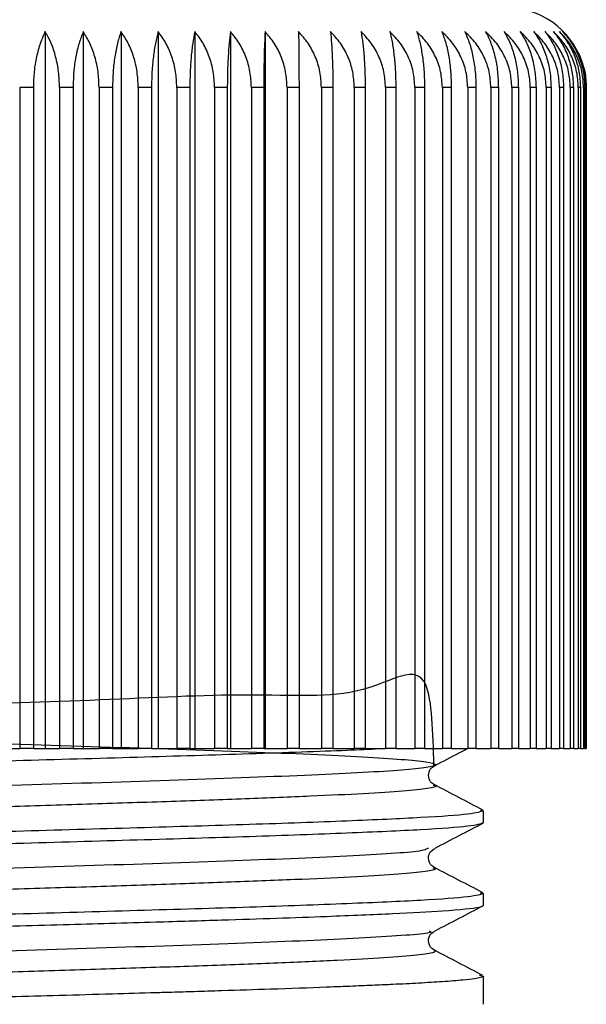
# Model space of a CAD drawing. Units: millimetres. Extents: x -92 to 623, y -1539 to -509.
# Drawn here: x 143 to 156, y -1060 to -1039 of the extents above; entities that cross this region are included whole.
import ezdxf

# ---------------------------------------------------------------- set-up
doc = ezdxf.new("R2010")
doc.units = ezdxf.units.MM
doc.layers.add('DETAIL', color=2, linetype='Continuous')

msp = doc.modelspace()

# ---------------------------------------------------------------- linework, layer by layer
at = {"layer": 'DETAIL'}
for p, q in [((143.998, -1039.147), (143.998, -1054.872)), ((144.832, -1039.147), (144.832, -1054.872)), ((145.659, -1039.147), (145.659, -1054.872)), ((146.475, -1039.147), (146.475, -1054.872)), ((147.276, -1039.147), (147.276, -1054.872)), ((148.057, -1039.147), (148.057, -1054.872)), ((148.816, -1039.147), (148.816, -1054.872)), ((143.439, -1040.372), (143.439, -1054.872)), ((143.738, -1040.372), (143.738, -1054.872)), ((144.311, -1040.372), (144.311, -1054.872)), ((144.609, -1040.372), (144.609, -1054.872)), ((145.178, -1040.372), (145.178, -1054.872)), ((145.473, -1040.372), (145.473, -1054.872)), ((146.036, -1040.372), (146.036, -1054.872)), ((146.327, -1040.372), (146.327, -1054.872)), ((146.881, -1040.372), (146.881, -1054.872)), ((147.167, -1040.372), (147.167, -1054.872)), ((147.709, -1040.372), (147.709, -1054.872)), ((147.988, -1040.372), (147.988, -1054.872)), ((148.516, -1040.372), (148.516, -1054.872)), ((148.787, -1040.372), (148.787, -1054.872)), ((149.297, -1040.372), (149.297, -1054.872)), ((149.559, -1040.372), (149.559, -1054.872)), ((150.05, -1040.372), (150.05, -1054.872)), ((150.301, -1040.372), (150.301, -1054.872)), ((150.77, -1040.372), (150.77, -1054.872)), ((151.009, -1040.372), (151.009, -1054.872)), ((151.454, -1040.372), (151.454, -1054.872)), ((151.679, -1040.372), (151.679, -1054.872)), ((152.098, -1040.372), (152.098, -1054.872)), ((152.309, -1040.372), (152.309, -1054.872)), ((152.7, -1040.372), (152.7, -1054.872)), ((152.896, -1040.372), (152.896, -1054.872)), ((153.256, -1040.372), (153.256, -1054.872)), ((153.436, -1040.372), (153.436, -1054.872)), ((153.764, -1040.372), (153.764, -1054.872)), ((153.927, -1040.372), (153.927, -1054.872)), ((154.222, -1040.372), (154.222, -1054.872)), ((154.366, -1040.372), (154.366, -1054.872)), ((154.752, -1040.372), (154.626, -1040.372)), ((154.626, -1040.372), (154.626, -1054.872)), ((154.752, -1040.372), (154.752, -1054.872)), ((154.975, -1040.372), (154.975, -1054.872)), ((155.082, -1040.372), (155.082, -1054.872)), ((155.268, -1040.372), (155.268, -1054.872)), ((155.355, -1040.372), (155.355, -1054.872)), ((155.503, -1040.372), (155.503, -1054.872)), ((155.57, -1040.372), (155.57, -1054.872)), ((155.678, -1040.372), (155.678, -1054.872)), ((155.725, -1040.372), (155.725, -1054.872)), ((155.794, -1040.372), (155.794, -1054.872)), ((155.82, -1040.372), (155.82, -1054.872)), ((155.849, -1040.372), (155.849, -1054.872)), ((155.854, -1040.372), (155.854, -1054.872)), ((143.16, -1054.872), (143.439, -1054.872)), ((143.738, -1054.872), (143.998, -1054.872)), ((143.998, -1054.872), (144.311, -1054.872)), ((144.609, -1054.872), (144.832, -1054.872)), ((144.832, -1054.872), (145.178, -1054.872)), ((145.473, -1054.872), (145.659, -1054.872)), ((145.659, -1054.872), (146.036, -1054.872)), ((146.327, -1054.872), (146.475, -1054.872)), ((146.475, -1054.872), (146.881, -1054.872)), ((147.167, -1054.872), (147.276, -1054.872)), ((147.276, -1054.872), (147.709, -1054.872)), ((147.988, -1054.872), (148.057, -1054.872)), ((148.057, -1054.872), (148.516, -1054.872)), ((148.787, -1054.872), (148.816, -1054.872)), ((148.816, -1054.872), (149.297, -1054.872)), ((149.559, -1054.872), (150.05, -1054.872)), ((150.301, -1054.872), (150.77, -1054.872)), ((151.009, -1054.872), (151.454, -1054.872)), ((151.679, -1054.872), (152.098, -1054.872)), ((152.309, -1054.872), (152.7, -1054.872)), ((152.896, -1054.872), (153.256, -1054.872)), ((153.436, -1054.872), (153.764, -1054.872)), ((153.927, -1054.872), (154.222, -1054.872)), ((154.366, -1054.872), (154.626, -1054.872)), ((154.752, -1054.872), (154.975, -1054.872)), ((155.082, -1054.872), (155.268, -1054.872)), ((155.355, -1054.872), (155.503, -1054.872)), ((155.57, -1054.872), (155.678, -1054.872)), ((155.725, -1054.872), (155.794, -1054.872)), ((155.82, -1054.872), (155.849, -1054.872)), ((153.534, -1056.219), (153.602, -1056.233)), ((153.602, -1056.493), (153.602, -1056.233)), ((152.448, -1057.124), (152.526, -1057.06)), ((153.525, -1058.031), (153.602, -1058.047)), ((153.602, -1058.307), (153.602, -1058.047)), ((152.47, -1058.92), (152.526, -1058.874)), ((153.516, -1059.843), (153.602, -1059.861)), ((153.602, -1060.479), (153.602, -1059.861))]:
    msp.add_line(p, q, dxfattribs=at)
at = {"layer": 'DETAIL', "flags": 128}
for points in [[(143.738, -1040.372), (143.701, -1040.372), (143.663, -1040.372), (143.626, -1040.372), (143.589, -1040.372), (143.551, -1040.372), (143.514, -1040.372), (143.477, -1040.372), (143.439, -1040.372)], [(144.609, -1040.372), (144.572, -1040.372), (144.534, -1040.372), (144.497, -1040.372), (144.46, -1040.372), (144.423, -1040.372), (144.385, -1040.372), (144.348, -1040.372), (144.311, -1040.372)], [(145.473, -1040.372), (145.436, -1040.372), (145.4, -1040.372), (145.363, -1040.372), (145.326, -1040.372), (145.289, -1040.372), (145.252, -1040.372), (145.215, -1040.372), (145.178, -1040.372)], [(146.327, -1040.372), (146.291, -1040.372), (146.255, -1040.372), (146.218, -1040.372), (146.182, -1040.372), (146.146, -1040.372), (146.109, -1040.372), (146.073, -1040.372), (146.036, -1040.372)], [(147.167, -1040.372), (147.131, -1040.372), (147.096, -1040.372), (147.06, -1040.372), (147.024, -1040.372), (146.989, -1040.372), (146.953, -1040.372), (146.917, -1040.372), (146.881, -1040.372)], [(147.988, -1040.372), (147.953, -1040.372), (147.919, -1040.372), (147.884, -1040.372), (147.849, -1040.372), (147.814, -1040.372), (147.779, -1040.372), (147.744, -1040.372), (147.709, -1040.372)], [(148.787, -1040.372), (148.753, -1040.372), (148.719, -1040.372), (148.686, -1040.372), (148.652, -1040.372), (148.618, -1040.372), (148.584, -1040.372), (148.55, -1040.372), (148.516, -1040.372)], [(149.559, -1040.372), (149.526, -1040.372), (149.494, -1040.372), (149.461, -1040.372), (149.429, -1040.372), (149.396, -1040.372), (149.363, -1040.372), (149.33, -1040.372), (149.297, -1040.372)], [(150.301, -1040.372), (150.27, -1040.372), (150.238, -1040.372), (150.207, -1040.372), (150.176, -1040.372), (150.144, -1040.372), (150.113, -1040.372), (150.082, -1040.372), (150.05, -1040.372)], [(151.009, -1040.372), (150.979, -1040.372), (150.949, -1040.372), (150.92, -1040.372), (150.89, -1040.372), (150.86, -1040.372), (150.83, -1040.372), (150.8, -1040.372), (150.77, -1040.372)], [(151.679, -1040.372), (151.651, -1040.372), (151.623, -1040.372), (151.595, -1040.372), (151.567, -1040.372), (151.539, -1040.372), (151.511, -1040.372), (151.482, -1040.372), (151.454, -1040.372)], [(152.309, -1040.372), (152.283, -1040.372), (152.257, -1040.372), (152.231, -1040.372), (152.204, -1040.372), (152.178, -1040.372), (152.152, -1040.372), (152.125, -1040.372), (152.098, -1040.372)], [(152.896, -1040.372), (152.872, -1040.372), (152.847, -1040.372), (152.823, -1040.372), (152.799, -1040.372), (152.774, -1040.372), (152.749, -1040.372), (152.725, -1040.372), (152.7, -1040.372)], [(153.436, -1040.372), (153.414, -1040.372), (153.392, -1040.372), (153.369, -1040.372), (153.347, -1040.372), (153.324, -1040.372), (153.302, -1040.372), (153.279, -1040.372), (153.256, -1040.372)], [(153.927, -1040.372), (153.907, -1040.372), (153.887, -1040.372), (153.867, -1040.372), (153.846, -1040.372), (153.826, -1040.372), (153.805, -1040.372), (153.785, -1040.372), (153.764, -1040.372)], [(154.366, -1040.372), (154.348, -1040.372), (154.331, -1040.372), (154.313, -1040.372), (154.295, -1040.372), (154.277, -1040.372), (154.258, -1040.372), (154.24, -1040.372), (154.222, -1040.372)], [(155.082, -1040.372), (155.069, -1040.372), (155.056, -1040.372), (155.043, -1040.372), (155.03, -1040.372), (155.016, -1040.372), (155.003, -1040.372), (154.989, -1040.372), (154.975, -1040.372)], [(155.355, -1040.372), (155.345, -1040.372), (155.334, -1040.372), (155.323, -1040.372), (155.313, -1040.372), (155.302, -1040.372), (155.291, -1040.372), (155.279, -1040.372), (155.268, -1040.372)], [(155.57, -1040.372), (155.562, -1040.372), (155.554, -1040.372), (155.546, -1040.372), (155.537, -1040.372), (155.529, -1040.372), (155.52, -1040.372), (155.512, -1040.372), (155.503, -1040.372)], [(143.738, -1054.872), (143.701, -1054.872), (143.663, -1054.872), (143.626, -1054.872), (143.589, -1054.872), (143.551, -1054.872), (143.514, -1054.872), (143.477, -1054.872), (143.439, -1054.872)], [(144.609, -1054.872), (144.572, -1054.872), (144.534, -1054.872), (144.497, -1054.872), (144.46, -1054.872), (144.423, -1054.872), (144.385, -1054.872), (144.348, -1054.872), (144.311, -1054.872)], [(145.473, -1054.872), (145.436, -1054.872), (145.4, -1054.872), (145.363, -1054.872), (145.326, -1054.872), (145.289, -1054.872), (145.252, -1054.872), (145.215, -1054.872), (145.178, -1054.872)], [(146.327, -1054.872), (146.291, -1054.872), (146.255, -1054.872), (146.218, -1054.872), (146.182, -1054.872), (146.146, -1054.872), (146.109, -1054.872), (146.073, -1054.872), (146.036, -1054.872)], [(147.167, -1054.872), (147.132, -1054.872), (147.096, -1054.872), (147.06, -1054.872), (147.024, -1054.872), (146.989, -1054.872), (146.953, -1054.872), (146.917, -1054.872), (146.881, -1054.872)], [(147.988, -1054.872), (147.953, -1054.872), (147.919, -1054.872), (147.884, -1054.872), (147.849, -1054.872), (147.814, -1054.872), (147.779, -1054.872), (147.744, -1054.872), (147.709, -1054.872)], [(148.787, -1054.872), (148.753, -1054.872), (148.719, -1054.872), (148.686, -1054.872), (148.652, -1054.872), (148.618, -1054.872), (148.584, -1054.872), (148.55, -1054.872), (148.516, -1054.872)], [(149.559, -1054.872), (149.526, -1054.872), (149.494, -1054.872), (149.461, -1054.872), (149.429, -1054.872), (149.396, -1054.872), (149.363, -1054.872), (149.33, -1054.872), (149.297, -1054.872)], [(150.301, -1054.872), (150.27, -1054.872), (150.238, -1054.872), (150.207, -1054.872), (150.176, -1054.872), (150.144, -1054.872), (150.113, -1054.872), (150.082, -1054.872), (150.05, -1054.872)], [(151.009, -1054.872), (150.979, -1054.872), (150.949, -1054.872), (150.92, -1054.872), (150.89, -1054.872), (150.86, -1054.872), (150.83, -1054.872), (150.8, -1054.872), (150.77, -1054.872)], [(151.679, -1054.872), (151.651, -1054.872), (151.623, -1054.872), (151.595, -1054.872), (151.567, -1054.872), (151.539, -1054.872), (151.511, -1054.872), (151.482, -1054.872), (151.454, -1054.872)], [(152.309, -1054.872), (152.283, -1054.872), (152.257, -1054.872), (152.231, -1054.872), (152.204, -1054.872), (152.178, -1054.872), (152.152, -1054.872), (152.125, -1054.872), (152.098, -1054.872)], [(152.896, -1054.872), (152.872, -1054.872), (152.847, -1054.872), (152.823, -1054.872), (152.799, -1054.872), (152.774, -1054.872), (152.75, -1054.872), (152.725, -1054.872), (152.7, -1054.872)], [(153.436, -1054.872), (153.414, -1054.872), (153.392, -1054.872), (153.369, -1054.872), (153.347, -1054.872), (153.324, -1054.872), (153.302, -1054.872), (153.279, -1054.872), (153.256, -1054.872)], [(153.927, -1054.872), (153.907, -1054.872), (153.887, -1054.872), (153.867, -1054.872), (153.846, -1054.872), (153.826, -1054.872), (153.805, -1054.872), (153.785, -1054.872), (153.764, -1054.872)], [(154.366, -1054.872), (154.348, -1054.872), (154.331, -1054.872), (154.313, -1054.872), (154.295, -1054.872), (154.277, -1054.872), (154.258, -1054.872), (154.24, -1054.872), (154.222, -1054.872)], [(154.752, -1054.872), (154.737, -1054.872), (154.721, -1054.872), (154.705, -1054.872), (154.69, -1054.872), (154.674, -1054.872), (154.658, -1054.872), (154.642, -1054.872), (154.626, -1054.872)], [(155.082, -1054.872), (155.069, -1054.872), (155.056, -1054.872), (155.043, -1054.872), (155.03, -1054.872), (155.016, -1054.872), (155.003, -1054.872), (154.989, -1054.872), (154.975, -1054.872)], [(155.355, -1054.872), (155.345, -1054.872), (155.334, -1054.872), (155.323, -1054.872), (155.313, -1054.872), (155.302, -1054.872), (155.291, -1054.872), (155.279, -1054.872), (155.268, -1054.872)], [(155.57, -1054.872), (155.562, -1054.872), (155.554, -1054.872), (155.546, -1054.872), (155.537, -1054.872), (155.529, -1054.872), (155.52, -1054.872), (155.512, -1054.872), (155.503, -1054.872)], [(155.725, -1054.872), (155.719, -1054.872), (155.714, -1054.872), (155.708, -1054.872), (155.703, -1054.872), (155.697, -1054.872), (155.691, -1054.872), (155.685, -1054.872), (155.678, -1054.872)]]:
    msp.add_lwpolyline(points, dxfattribs=at)
at = {"layer": 'DETAIL'}
for centre, radius, start, end in [((154.104, -1040.372), 1.75, 19.5568, 90.0001), ((155.702, -1072.689), 32.317, 89.9594, 90.0417), ((155.81, -1029.656), 10.716, 269.9122, 270.0494), ((155.856, -1043.059), 2.687, 90.0579, 90.1609), ((155.81, -1065.779), 10.907, 89.9515, 90.0864), ((155.852, -1054.758), 0.114, 268.6968, 271.1157)]:
    msp.add_arc(centre, radius, start, end, dxfattribs=at)
for points, knots in [([(143.998, -1039.147), (143.96, -1039.23), (143.885, -1039.393), (143.803, -1039.694), (143.749, -1040.023), (143.742, -1040.255), (143.738, -1040.372)], [0, 0, 0, 0, 0.252857, 0.499969, 0.748536, 1, 1, 1, 1]), ([(144.311, -1040.372), (144.307, -1040.256), (144.299, -1040.024), (144.232, -1039.695), (144.134, -1039.393), (144.043, -1039.229), (143.998, -1039.147)], [0, 0, 0, 0, 0.248392, 0.499466, 0.748978, 1, 1, 1, 1]), ([(144.832, -1039.147), (144.799, -1039.23), (144.735, -1039.393), (144.665, -1039.694), (144.618, -1040.023), (144.612, -1040.255), (144.609, -1040.372)], [0, 0, 0, 0, 0.252839, 0.499949, 0.748533, 1, 1, 1, 1]), ([(145.178, -1040.372), (145.174, -1040.256), (145.165, -1040.024), (145.091, -1039.695), (144.982, -1039.393), (144.882, -1039.229), (144.832, -1039.147)], [0, 0, 0, 0, 0.248395, 0.499468, 0.748979, 1, 1, 1, 1]), ([(145.659, -1039.147), (145.632, -1039.23), (145.578, -1039.393), (145.52, -1039.694), (145.481, -1040.023), (145.476, -1040.255), (145.473, -1040.372)], [0, 0, 0, 0, 0.252846, 0.49996, 0.748531, 1, 1, 1, 1]), ([(146.036, -1040.372), (146.031, -1040.256), (146.022, -1040.024), (145.942, -1039.695), (145.823, -1039.393), (145.714, -1039.229), (145.659, -1039.147)], [0, 0, 0, 0, 0.248395, 0.499464, 0.748975, 1, 1, 1, 1]), ([(146.475, -1039.147), (146.453, -1039.23), (146.411, -1039.393), (146.365, -1039.694), (146.333, -1040.023), (146.329, -1040.255), (146.327, -1040.372)], [0, 0, 0, 0, 0.252855, 0.499958, 0.748541, 1, 1, 1, 1]), ([(146.881, -1040.372), (146.876, -1040.256), (146.866, -1040.024), (146.779, -1039.695), (146.652, -1039.393), (146.534, -1039.229), (146.475, -1039.147)], [0, 0, 0, 0, 0.248395, 0.499464, 0.748974, 1, 1, 1, 1]), ([(147.276, -1039.147), (147.26, -1039.23), (147.228, -1039.393), (147.194, -1039.694), (147.172, -1040.023), (147.169, -1040.256), (147.167, -1040.372)], [0, 0, 0, 0, 0.252929, 0.500113, 0.749794, 1, 1, 1, 1]), ([(147.709, -1040.372), (147.704, -1040.256), (147.692, -1040.024), (147.601, -1039.695), (147.464, -1039.393), (147.339, -1039.229), (147.276, -1039.147)], [0, 0, 0, 0, 0.248399, 0.499472, 0.748978, 1, 1, 1, 1]), ([(148.057, -1039.147), (148.047, -1039.23), (148.027, -1039.393), (148.006, -1039.694), (147.991, -1040.023), (147.989, -1040.255), (147.988, -1040.372)], [0, 0, 0, 0, 0.2528422, 0.4999545, 0.748535, 1, 1, 1, 1]), ([(148.516, -1040.372), (148.51, -1040.256), (148.498, -1040.024), (148.401, -1039.695), (148.257, -1039.393), (148.124, -1039.229), (148.057, -1039.147)], [0, 0, 0, 0, 0.248395, 0.499461, 0.748978, 1, 1, 1, 1]), ([(148.816, -1039.147), (148.812, -1039.23), (148.803, -1039.393), (148.794, -1039.694), (148.788, -1040.023), (148.787, -1040.255), (148.787, -1040.372)], [0, 0, 0, 0, 0.252843, 0.499955, 0.748532, 1, 1, 1, 1]), ([(149.297, -1040.372), (149.291, -1040.256), (149.279, -1040.024), (149.177, -1039.695), (149.025, -1039.393), (148.886, -1039.229), (148.816, -1039.147)], [0, 0, 0, 0, 0.248395, 0.499465, 0.748973, 1, 1, 1, 1]), ([(150.05, -1040.372), (150.044, -1040.256), (150.031, -1040.024), (149.924, -1039.695), (149.766, -1039.393), (149.621, -1039.229), (149.548, -1039.147)], [0, 0, 0, 0, 0.248393, 0.499463, 0.748977, 1, 1, 1, 1]), ([(149.548, -1039.147), (149.55, -1039.23), (149.553, -1039.393), (149.556, -1039.694), (149.558, -1040.023), (149.559, -1040.255), (149.559, -1040.372)], [0, 0, 0, 0, 0.25285, 0.499959, 0.748543, 1, 1, 1, 1]), ([(150.77, -1040.372), (150.763, -1040.256), (150.75, -1040.024), (150.64, -1039.695), (150.476, -1039.393), (150.325, -1039.229), (150.25, -1039.147)], [0, 0, 0, 0, 0.248397, 0.499464, 0.748978, 1, 1, 1, 1]), ([(150.25, -1039.147), (150.257, -1039.23), (150.272, -1039.393), (150.288, -1039.694), (150.299, -1040.023), (150.3, -1040.255), (150.301, -1040.372)], [0, 0, 0, 0, 0.252848, 0.499953, 0.748539, 1, 1, 1, 1]), ([(151.454, -1040.372), (151.447, -1040.256), (151.433, -1040.024), (151.32, -1039.695), (151.151, -1039.393), (150.996, -1039.229), (150.918, -1039.147)], [0, 0, 0, 0, 0.248394, 0.499461, 0.748974, 1, 1, 1, 1]), ([(150.918, -1039.147), (150.931, -1039.23), (150.958, -1039.393), (150.986, -1039.694), (151.005, -1040.023), (151.007, -1040.255), (151.009, -1040.372)], [0, 0, 0, 0, 0.252851, 0.499955, 0.748542, 1, 1, 1, 1]), ([(152.098, -1040.372), (152.091, -1040.256), (152.077, -1040.024), (151.961, -1039.695), (151.788, -1039.393), (151.629, -1039.229), (151.55, -1039.147)], [0, 0, 0, 0, 0.248406, 0.499469, 0.748978, 1, 1, 1, 1]), ([(151.55, -1039.147), (151.569, -1039.23), (151.606, -1039.393), (151.647, -1039.694), (151.674, -1040.023), (151.678, -1040.255), (151.679, -1040.372)], [0, 0, 0, 0, 0.25285, 0.499958, 0.748533, 1, 1, 1, 1]), ([(152.7, -1040.372), (152.693, -1040.256), (152.678, -1040.024), (152.56, -1039.695), (152.384, -1039.393), (152.222, -1039.229), (152.141, -1039.147)], [0, 0, 0, 0, 0.248392, 0.499465, 0.748973, 1, 1, 1, 1]), ([(152.141, -1039.147), (152.166, -1039.23), (152.214, -1039.393), (152.267, -1039.694), (152.303, -1040.023), (152.307, -1040.255), (152.309, -1040.372)], [0, 0, 0, 0, 0.252851, 0.499961, 0.748537, 1, 1, 1, 1]), ([(153.256, -1040.372), (153.249, -1040.256), (153.234, -1040.024), (153.114, -1039.695), (152.936, -1039.393), (152.772, -1039.229), (152.69, -1039.147)], [0, 0, 0, 0, 0.248406, 0.499469, 0.748979, 1, 1, 1, 1]), ([(152.69, -1039.147), (152.72, -1039.23), (152.78, -1039.393), (152.844, -1039.694), (152.888, -1040.023), (152.893, -1040.255), (152.896, -1040.372)], [0, 0, 0, 0, 0.252849, 0.499962, 0.748534, 1, 1, 1, 1]), ([(153.764, -1040.372), (153.757, -1040.256), (153.742, -1040.024), (153.621, -1039.695), (153.441, -1039.393), (153.276, -1039.229), (153.193, -1039.147)], [0, 0, 0, 0, 0.24839, 0.49946, 0.748972, 1, 1, 1, 1]), ([(153.193, -1039.147), (153.228, -1039.23), (153.299, -1039.393), (153.375, -1039.694), (153.426, -1040.023), (153.433, -1040.255), (153.436, -1040.372)], [0, 0, 0, 0, 0.25285, 0.499957, 0.748533, 1, 1, 1, 1]), ([(154.222, -1040.372), (154.214, -1040.256), (154.199, -1040.024), (154.078, -1039.695), (153.897, -1039.393), (153.731, -1039.229), (153.648, -1039.147)], [0, 0, 0, 0, 0.248391, 0.49946, 0.748974, 1, 1, 1, 1]), ([(153.648, -1039.147), (153.689, -1039.23), (153.77, -1039.393), (153.857, -1039.694), (153.916, -1040.023), (153.923, -1040.255), (153.927, -1040.372)], [0, 0, 0, 0, 0.252849, 0.499959, 0.748534, 1, 1, 1, 1]), ([(154.626, -1040.372), (154.619, -1040.256), (154.604, -1040.024), (154.482, -1039.695), (154.302, -1039.393), (154.136, -1039.229), (154.053, -1039.147)], [0, 0, 0, 0, 0.248396, 0.499466, 0.748976, 1, 1, 1, 1]), ([(154.053, -1039.147), (154.099, -1039.23), (154.19, -1039.393), (154.287, -1039.694), (154.354, -1040.023), (154.362, -1040.255), (154.366, -1040.372)], [0, 0, 0, 0, 0.25285, 0.499957, 0.748537, 1, 1, 1, 1]), ([(154.975, -1040.372), (154.968, -1040.256), (154.953, -1040.024), (154.833, -1039.695), (154.654, -1039.393), (154.489, -1039.229), (154.406, -1039.147)], [0, 0, 0, 0, 0.248393, 0.499467, 0.748979, 1, 1, 1, 1]), ([(154.406, -1039.147), (154.457, -1039.23), (154.557, -1039.393), (154.665, -1039.694), (154.738, -1040.023), (154.747, -1040.255), (154.752, -1040.372)], [0, 0, 0, 0, 0.2528495, 0.4999565, 0.7485325, 1, 1, 1, 1]), ([(155.268, -1040.372), (155.261, -1040.256), (155.246, -1040.024), (155.127, -1039.695), (154.95, -1039.393), (154.787, -1039.229), (154.705, -1039.147)], [0, 0, 0, 0, 0.248394, 0.49946, 0.748972, 1, 1, 1, 1]), ([(154.705, -1039.147), (154.76, -1039.23), (154.87, -1039.393), (154.987, -1039.694), (155.067, -1040.023), (155.077, -1040.255), (155.082, -1040.372)], [0, 0, 0, 0, 0.252851, 0.499959, 0.748534, 1, 1, 1, 1]), ([(155.503, -1040.372), (155.496, -1040.256), (155.482, -1040.024), (155.364, -1039.695), (155.19, -1039.393), (155.029, -1039.229), (154.949, -1039.147)], [0, 0, 0, 0, 0.248386, 0.49946, 0.748975, 1, 1, 1, 1]), ([(154.949, -1039.147), (155.009, -1039.23), (155.126, -1039.393), (155.253, -1039.694), (155.339, -1040.023), (155.35, -1040.255), (155.355, -1040.372)], [0, 0, 0, 0, 0.252855, 0.499958, 0.748536, 1, 1, 1, 1]), ([(155.678, -1040.372), (155.672, -1040.256), (155.658, -1040.024), (155.543, -1039.695), (155.372, -1039.393), (155.215, -1039.229), (155.136, -1039.147)], [0, 0, 0, 0, 0.248401, 0.499467, 0.748977, 1, 1, 1, 1]), ([(155.136, -1039.147), (155.2, -1039.23), (155.325, -1039.393), (155.461, -1039.694), (155.552, -1040.023), (155.564, -1040.255), (155.57, -1040.372)], [0, 0, 0, 0, 0.252848, 0.499956, 0.748535, 1, 1, 1, 1]), ([(155.794, -1040.372), (155.787, -1040.256), (155.774, -1040.024), (155.662, -1039.695), (155.496, -1039.393), (155.343, -1039.229), (155.266, -1039.147)], [0, 0, 0, 0, 0.2483948, 0.4994647, 0.748979, 1, 1, 1, 1]), ([(155.266, -1039.147), (155.333, -1039.23), (155.466, -1039.393), (155.609, -1039.694), (155.706, -1040.023), (155.719, -1040.255), (155.725, -1040.372)], [0, 0, 0, 0, 0.2528488, 0.4999514, 0.7485371, 1, 1, 1, 1]), ([(155.849, -1040.372), (155.842, -1040.256), (155.829, -1040.024), (155.721, -1039.695), (155.56, -1039.393), (155.412, -1039.229), (155.338, -1039.147)], [0, 0, 0, 0, 0.248404, 0.499466, 0.748977, 1, 1, 1, 1]), ([(155.338, -1039.147), (155.409, -1039.23), (155.548, -1039.393), (155.698, -1039.694), (155.8, -1040.023), (155.813, -1040.255), (155.82, -1040.372)], [0, 0, 0, 0, 0.25285, 0.499954, 0.748532, 1, 1, 1, 1]), ([(155.747, -1039.789), (155.774, -1039.866), (155.84, -1040.053), (155.849, -1040.254), (155.854, -1040.372)], [0, 0, 0, 0, 0.4165114, 1, 1, 1, 1]), ([(152.513, -1055.239), (152.496, -1054.517), (152.454, -1052.706), (151.104, -1053.827), (148.562, -1053.631), (145.237, -1053.822), (141.648, -1053.913), (138.301, -1054.028), (135.69, -1054.137), (134.193, -1054.249), (134.024, -1054.358), (135.21, -1054.471), (137.58, -1054.58), (140.786, -1054.69), (144.365, -1054.803), (147.801, -1054.911), (150.588, -1055.024), (152.323, -1055.134), (152.76, -1055.244), (151.829, -1055.357), (149.665, -1055.465), (146.589, -1055.577), (143.04, -1055.688), (139.544, -1055.797), (136.569, -1055.91), (134.705, -1056.018), (133.934, -1056.098), (134.209, -1056.14), (134.242, -1056.145)], [0, 0, 0, 0, 0.0267765, 0.067211, 0.107531, 0.1477138, 0.1882412, 0.2284067, 0.2687697, 0.3091635, 0.3493201, 0.3898435, 0.4300403, 0.4703342, 0.5107918, 0.5509355, 0.5914344, 0.6316755, 0.671913, 0.7124142, 0.7525585, 0.7930122, 0.8333108, 0.8735047, 0.9140292, 0.9541871, 0.9945754, 1, 1, 1, 1]), ([(133.105, -1055.586), (133.173, -1055.561), (133.309, -1055.511), (134.384, -1055.433), (136.023, -1055.36), (138.169, -1055.282), (140.671, -1055.209), (143.352, -1055.132), (146.042, -1055.056), (148.52, -1054.982), (150.342, -1054.918), (151.093, -1054.883), (151.32, -1054.872)], [0, 0, 0, 0, 0.105747, 0.21222, 0.317358, 0.423979, 0.52932, 0.635502, 0.741684, 0.847024, 0.953645, 1, 1, 1, 1]), ([(152.542, -1055.239), (152.718, -1055.147), (152.952, -1055.025), (153.187, -1054.903), (153.245, -1054.872)], [0, 0, 0, 0, 0.750271, 1, 1, 1, 1]), ([(152.526, -1055.666), (152.496, -1055.649), (152.436, -1055.614), (152.377, -1055.456), (152.436, -1055.298), (152.496, -1055.264), (152.526, -1055.247)], [0, 0, 0, 0, 0.248739, 0.499991, 0.75125, 1, 1, 1, 1]), ([(152.502, -1055.672), (152.523, -1055.677), (152.614, -1055.702), (152.412, -1055.745), (151.892, -1055.804), (151.012, -1055.861), (149.842, -1055.916), (148.414, -1055.975), (146.79, -1056.032), (145.032, -1056.088), (143.208, -1056.146), (141.39, -1056.204), (139.649, -1056.259), (138.051, -1056.317), (136.663, -1056.376), (135.532, -1056.431), (134.721, -1056.488), (134.265, -1056.538), (134.227, -1056.567), (134.214, -1056.578)], [0, 0, 0, 0, 0.018985, 0.08182, 0.145369, 0.208383, 0.27102, 0.334533, 0.397729, 0.460248, 0.523689, 0.58703, 0.64951, 0.712841, 0.776289, 0.838814, 0.901996, 0.965514, 1, 1, 1, 1]), ([(153.589, -1056.219), (153.413, -1056.127), (153.061, -1055.944), (152.709, -1055.76), (152.533, -1055.668)], [0, 0, 0, 0, 0.500031, 1, 1, 1, 1]), ([(153.602, -1056.233), (153.534, -1056.258), (153.398, -1056.308), (152.323, -1056.386), (150.684, -1056.459), (148.539, -1056.537), (146.037, -1056.61), (143.354, -1056.687), (140.671, -1056.763), (138.169, -1056.837), (136.023, -1056.915), (134.385, -1056.988), (133.309, -1057.065), (133.173, -1057.115), (133.105, -1057.14)], [0, 0, 0, 0, 0.083199, 0.166971, 0.249691, 0.333578, 0.416458, 0.5, 0.583542, 0.666422, 0.750309, 0.833029, 0.916801, 1, 1, 1, 1]), ([(133.105, -1057.4), (133.173, -1057.375), (133.309, -1057.325), (134.385, -1057.247), (136.023, -1057.174), (138.169, -1057.096), (140.671, -1057.023), (143.354, -1056.946), (146.037, -1056.87), (148.539, -1056.796), (150.684, -1056.718), (152.323, -1056.645), (153.398, -1056.568), (153.534, -1056.518), (153.602, -1056.493)], [0, 0, 0, 0, 0.083199, 0.166971, 0.249691, 0.333578, 0.416458, 0.5, 0.583542, 0.666422, 0.750309, 0.833029, 0.916801, 1, 1, 1, 1]), ([(152.543, -1057.052), (152.719, -1056.96), (153.071, -1056.777), (153.423, -1056.593), (153.599, -1056.501)], [0, 0, 0, 0, 0.499958, 1, 1, 1, 1]), ([(152.396, -1057.052), (152.358, -1057.077), (152.263, -1057.138), (150.604, -1057.236), (147.878, -1057.349), (144.438, -1057.457), (140.864, -1057.57), (137.63, -1057.68), (135.291, -1057.789), (134.1, -1057.885), (134.272, -1057.941), (134.331, -1057.96)], [0, 0, 0, 0, 0.081665, 0.203413, 0.325871, 0.447282, 0.569683, 0.691504, 0.813108, 0.935656, 1, 1, 1, 1]), ([(152.526, -1057.48), (152.496, -1057.462), (152.435, -1057.427), (152.378, -1057.275), (152.415, -1057.149), (152.446, -1057.125), (152.448, -1057.124)], [0, 0, 0, 0, 0.322646, 0.648727, 0.974804, 1, 1, 1, 1]), ([(152.493, -1057.484), (152.52, -1057.495), (152.594, -1057.524), (152.312, -1057.574), (151.694, -1057.633), (150.735, -1057.689), (149.494, -1057.745), (148.008, -1057.804), (146.343, -1057.861), (144.562, -1057.917), (142.731, -1057.975), (140.927, -1058.033), (139.217, -1058.088), (137.667, -1058.146), (136.343, -1058.204), (135.285, -1058.259), (134.569, -1058.318), (134.209, -1058.362), (134.208, -1058.385), (134.208, -1058.39)], [0, 0, 0, 0, 0.037271, 0.10042, 0.163961, 0.226666, 0.289622, 0.353184, 0.416107, 0.478842, 0.542388, 0.60551, 0.668087, 0.73158, 0.794865, 0.857364, 0.920764, 0.984175, 1, 1, 1, 1]), ([(153.585, -1058.031), (153.409, -1057.939), (153.057, -1057.756), (152.705, -1057.572), (152.529, -1057.481)], [0, 0, 0, 0, 0.500033, 1, 1, 1, 1]), ([(153.602, -1058.047), (153.534, -1058.072), (153.398, -1058.122), (152.323, -1058.2), (150.684, -1058.273), (148.539, -1058.351), (146.037, -1058.424), (143.354, -1058.501), (140.671, -1058.577), (138.169, -1058.651), (136.023, -1058.729), (134.385, -1058.802), (133.309, -1058.879), (133.173, -1058.929), (133.105, -1058.954)], [0, 0, 0, 0, 0.083199, 0.166971, 0.249691, 0.333578, 0.416458, 0.5, 0.583542, 0.666422, 0.750309, 0.833029, 0.916801, 1, 1, 1, 1]), ([(142.132, -1058.795), (142.164, -1058.794), (142.912, -1058.773), (144.368, -1058.731), (146.27, -1058.677), (148.257, -1058.618), (150.075, -1058.555), (151.674, -1058.49), (152.895, -1058.423), (153.451, -1058.365), (153.592, -1058.325), (153.6, -1058.312), (153.602, -1058.307)], [0, 0, 0, 0, 0.005575, 0.130671, 0.25055, 0.340185, 0.5007, 0.625279, 0.749726, 0.917686, 0.96961, 1, 1, 1, 1]), ([(152.541, -1058.867), (152.717, -1058.775), (153.069, -1058.592), (153.421, -1058.408), (153.597, -1058.317)], [0, 0, 0, 0, 0.499947, 1, 1, 1, 1]), ([(152.411, -1058.867), (152.433, -1058.877), (152.538, -1058.923), (151.379, -1059.009), (149.064, -1059.118), (145.809, -1059.229), (143.443, -1059.303), (142.257, -1059.341)], [0, 0, 0, 0, 0.0618322, 0.2972358, 0.5308578, 0.764843, 1, 1, 1, 1]), ([(152.525, -1059.293), (152.496, -1059.276), (152.435, -1059.242), (152.378, -1059.087), (152.421, -1058.953), (152.46, -1058.927), (152.47, -1058.92)], [0, 0, 0, 0, 0.297985, 0.598954, 0.899906, 1, 1, 1, 1]), ([(152.515, -1059.296), (152.532, -1059.312), (152.569, -1059.347), (152.186, -1059.403), (151.474, -1059.462), (150.438, -1059.517), (149.129, -1059.575), (147.59, -1059.633), (145.89, -1059.689), (144.086, -1059.746), (142.868, -1059.785), (142.257, -1059.804)], [0, 0, 0, 0, 0.099492, 0.212425, 0.325475, 0.436888, 0.549573, 0.662763, 0.774366, 0.886737, 1, 1, 1, 1]), ([(153.581, -1059.843), (153.405, -1059.752), (153.053, -1059.568), (152.701, -1059.384), (152.525, -1059.293)], [0, 0, 0, 0, 0.500038, 1, 1, 1, 1]), ([(153.602, -1059.861), (153.6, -1059.866), (153.594, -1059.877), (153.536, -1059.896), (153.406, -1059.92), (153.146, -1059.95), (152.738, -1059.983), (152.212, -1060.015), (151.699, -1060.041), (151.209, -1060.062), (150.729, -1060.083), (149.992, -1060.112), (149.038, -1060.146), (148.04, -1060.178), (147.307, -1060.201), (146.825, -1060.215), (146.231, -1060.233), (145.411, -1060.256), (143.979, -1060.297), (142.859, -1060.329), (142.132, -1060.35)], [0, 0, 0, 0, 0.030348, 0.067225, 0.116196, 0.177257, 0.250401, 0.315693, 0.37484, 0.411668, 0.453203, 0.499442, 0.588664, 0.660117, 0.697881, 0.727733, 0.74967, 0.806374, 0.874306, 1, 1, 1, 1])]:
    msp.add_open_spline(points, degree=3, knots=knots, dxfattribs=at)

doc.saveas('drawing.dxf')
